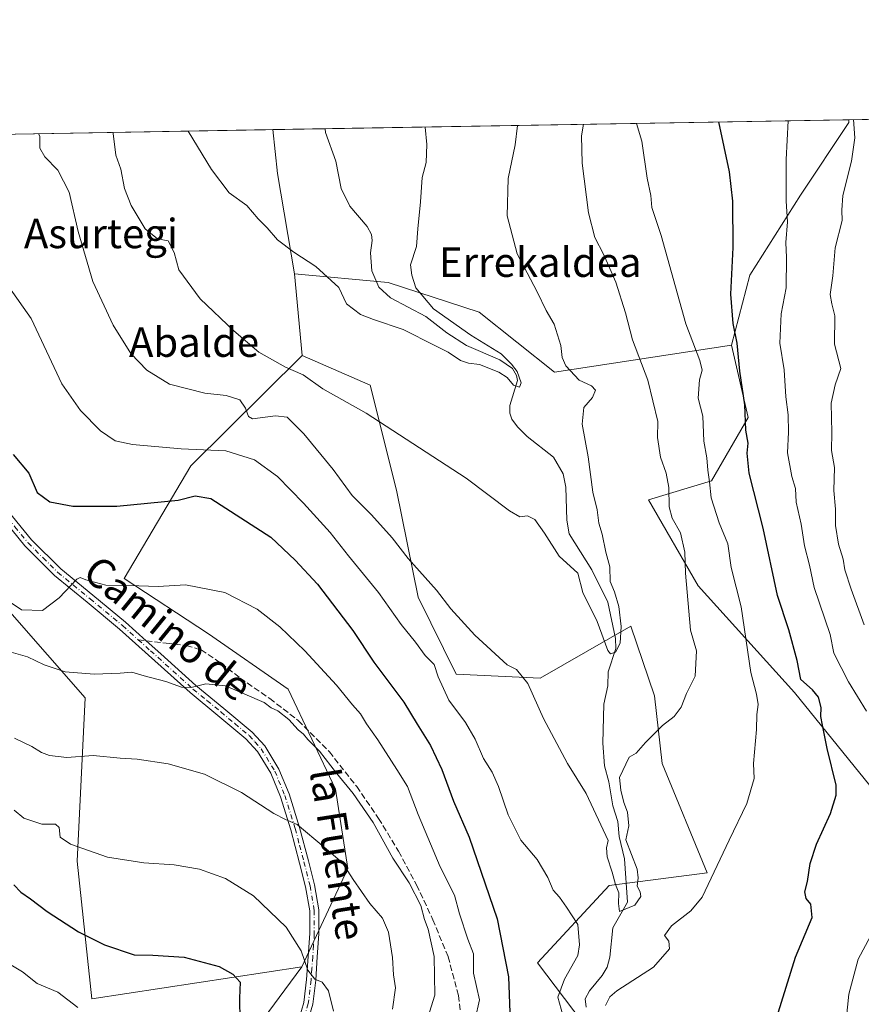
# Model space of a CAD drawing. Units: metres. Extents: x 617366 to 620809, y 4747941 to 4750313.
# Drawn here: x 618972 to 619201, y 4750045 to 4750313 of the extents above; entities that cross this region are included whole.
import ezdxf
from ezdxf.enums import TextEntityAlignment as Align

# ---------------------------------------------------------------- set-up
doc = ezdxf.new("R2010")
doc.units = ezdxf.units.M
doc.header["$MEASUREMENT"] = 0
doc.linetypes.add('DGN Style 3', pattern=[2.307223458686699, 1.648016756204785, -0.6592067024819142])
doc.linetypes.add('DGN Style 4', pattern=[2.6384748266838614, 1.318413404963828, -0.6592067024819142, 0.001648016756204785, -0.6592067024819142])
for name, color, linetype, lineweight in [('Arbolado forestal CxS', 92, 'Continuous', 0), ('Camino Cxs', 7, 'Continuous', 0), ('Camino eje', 30, 'DGN Style 4', 13), ('Comarca CxS', 21, 'Continuous', 0), ('Comunidad Autónoma CxS', 142, 'Continuous', 0), ('Corriente natural lineal', 142, 'Continuous', 13), ('Curva de nivel maestra', 30, 'Continuous', 30), ('Curva de nivel normal', 30, 'Continuous', 0), ('Municipio CxS', 4, 'Continuous', 0), ('Pastizal CxS', 92, 'Continuous', 0), ('Prado CxS', 92, 'Continuous', 0), ('Provincia CxS', 1, 'Continuous', 0), ('Senda', 7, 'DGN Style 3', 0), ('Senda no paivmentada conexión', 7, 'DGN Style 3', 0), ('Texto cartográfico', 7, 'Continuous', 0)]:
    doc.layers.add(name, color=color, linetype=linetype, lineweight=lineweight)
doc.styles.add('Style-Arial', font='txt')

# ---------------------------------------------------------------- blocks, each defined once
blk = doc.blocks.new('*U7')
at = {"layer": 'Arbolado forestal CxS', "color": 92, "linetype": 'Continuous', "lineweight": 0}
blk.add_polyline3d([(618969.5305000005, 4750152.0395, 556.3243999999977), (618990.0159, 4750128.681299999, 561.0619000000006), (618987.7799000005, 4750084.1885, 570.718200000003), (618991.8470999999, 4750046.731500001, 579.124800000005), (619048.9559000004, 4750055.410900001, 570.8842000000004), (619021.7467, 4750018.5875, 575.733699999997)], dxfattribs=at)
blk = doc.blocks.new('*U10')
at = {"layer": 'Arbolado forestal CxS', "color": 92, "linetype": 'Continuous', "lineweight": 0}
blk.add_polyline3d([(619238.4458999997, 4750119.072699999, 567.8074999999953), (619203.6067000004, 4750104.838099999, 552.2744999999995), (619183.1074999999, 4750130.102299999, 548.0099999999948), (619156.8661000002, 4750159.136499999, 540.2744999999995), (619143.3668999998, 4750182.545499999, 537.4976000000024), (619160.4808999998, 4750187.7543, 544.4278999999951), (619170.5270999996, 4750204.984099999, 549.2428000000073), (619165.9458999997, 4750224.647299999, 548.559699999998), (619170.8970999997, 4750243.745100001, 550.8040000000037), (619184.7226999998, 4750265.448899999, 555.4808000000048), (619197.9260999998, 4750285.242699999, 559.1814000000013), (619197.8503000002, 4750286.017899999, 559.1750999999931), (619273.5514000002, 4750287.329800001, 579.1068999999989), (619246.3214999996, 4750267.8091, 574.7445000000008), (619247.1479000002, 4750239.858300001, 576.7851999999984), (619247.2823000001, 4750220.1623, 577.1766999999963), (619230.9508999997, 4750193.356500001, 573.1888999999937), (619210.1155000003, 4750174.776699999, 565.6907000000066), (619223.0235000001, 4750145.0097, 568.7299999999959)], close=True, dxfattribs=at)
blk = doc.blocks.new('*U17')
at = {"layer": 'Prado CxS', "color": 92, "linetype": 'Continuous', "lineweight": 0}
blk.add_polyline3d([(618970.9864999996, 4750282.085999999, 541.3801999999996), (619041.1244000001, 4750283.3016, 527.279999999999), (619042.3973000003, 4750271.3915, 527.8076000000001), (619047.0305000005, 4750244.104499999, 531.1796000000032), (619049.0871000001, 4750221.8803, 533.8436999999976), (619018.8032999998, 4750191.795100001, 545.8828000000067), (619000.5919000005, 4750161.163100001, 554.2642999999953), (619023.5623000005, 4750146.082900001, 557.1662000000069), (619045.2626999998, 4750130.9937, 557.869000000006), (619058.1533000004, 4750103.767700001, 561.5794000000024), (619061.4767000005, 4750082.1887, 564.8294000000024), (619048.9559000004, 4750055.410900001, 570.8842000000004), (618991.8470999999, 4750046.731500001, 579.124800000005), (618987.7799000005, 4750084.1885, 570.718200000003), (618990.0159, 4750128.681299999, 561.0619000000006), (618969.5305000005, 4750152.0395, 556.3243999999977)], dxfattribs=at)

msp = doc.modelspace()

# ---------------------------------------------------------------- linework, layer by layer
at = {"layer": 'Arbolado forestal CxS', "color": 92, "linetype": 'Continuous', "lineweight": 0, "extrusion": (-0.2545442585724406, -0.004411588043436953, 0.9670510629324294), "elevation": -178028.8118384745, "flags": 128}
msp.add_lwpolyline([(-4738842.840892388, 678452.5133547991), (-4738842.840892388, 678530.805465107)], dxfattribs=at)
at = {"layer": 'Arbolado forestal CxS', "color": 92, "linetype": 'Continuous', "lineweight": 0}
for points in [[(619197.8503000002, 4750286.017999999, 559.1750999999931), (619197.9260999998, 4750285.242699999, 559.1814000000013), (619184.7226999998, 4750265.448899999, 555.4808000000048), (619170.8970999997, 4750243.745100001, 550.8040000000037), (619165.9458999997, 4750224.647299999, 548.559699999998)], [(619165.9458999997, 4750224.647299999, 548.559699999998), (619170.5270999996, 4750204.984099999, 549.2428000000073), (619160.4808999998, 4750187.7543, 544.4278999999951), (619143.3668999998, 4750182.545499999, 537.4976000000024), (619156.8661000002, 4750159.136499999, 540.2744999999995), (619183.1074999999, 4750130.102299999, 548.0099999999948), (619203.6067000004, 4750104.838099999, 552.2744999999995), (619238.4458999997, 4750119.072699999, 567.8074999999953)], [(619021.7467, 4750018.5875, 575.733699999997), (619048.9559000004, 4750055.410900001, 570.8842000000004), (619061.4767000005, 4750082.1887, 564.8294000000024), (619058.1533000004, 4750103.767700001, 561.5794000000024), (619045.2626999998, 4750130.9937, 557.869000000006), (619023.5623000005, 4750146.082900001, 557.1662000000069), (619000.5919000005, 4750161.163100001, 554.2642999999953), (619018.8032999998, 4750191.795100001, 545.8828000000067), (619049.0871000001, 4750221.8803, 533.8436999999976), (619067.5639000004, 4750213.756300001, 533.3417999999947), (619074.7468999998, 4750185.217300001, 537.7195000000065), (619080.6633000001, 4750156.034299999, 542.2646999999997), (619090.9688999997, 4750135.142100001, 543.6652000000031), (619113.8438999997, 4750134.039899999, 539.6346999999951), (619138.5198999997, 4750148.1997, 535.5516999999963), (619145.0015000004, 4750129.186699999, 538.1937000000034), (619147.0329, 4750110.7755, 540.5757000000012), (619159.3054999998, 4750081.002499999, 544.396900000007), (619132.6503, 4750077.630100001, 541.7209000000003), (619113.1029000003, 4750056.519300001, 547.8521999999939), (619130.4093000004, 4750033.772100001, 545.345100000006)], [(619049.0871000001, 4750221.8803, 533.8436999999976), (619018.8032999998, 4750191.795100001, 545.8828000000067), (619000.5919000005, 4750161.163100001, 554.2642999999953), (619023.5623000005, 4750146.082900001, 557.1662000000069), (619045.2626999998, 4750130.9937, 557.869000000006), (619058.1533000004, 4750103.767700001, 561.5794000000024), (619061.4767000005, 4750082.1887, 564.8294000000024), (619048.9559000004, 4750055.410900001, 570.8842000000004)], [(619049.0871000001, 4750221.8803, 533.8436999999976), (619067.5639000004, 4750213.756300001, 533.3417999999947), (619074.7468999998, 4750185.217300001, 537.7195000000065), (619080.6633000001, 4750156.034299999, 542.2646999999997), (619090.9688999997, 4750135.142100001, 543.6652000000031), (619113.8438999997, 4750134.039899999, 539.6346999999951), (619138.5198999997, 4750148.1997, 535.5516999999963), (619145.0015000004, 4750129.186699999, 538.1937000000034), (619147.0329, 4750110.7755, 540.5757000000012), (619159.3054999998, 4750081.002499999, 544.396900000007), (619132.6503, 4750077.630100001, 541.7209000000003), (619113.1029000003, 4750056.519300001, 547.8521999999939), (619130.4093000004, 4750033.772100001, 545.345100000006), (619097.9765, 4750039.252499999, 554.8439000000071), (619080.2443000004, 4750031.4977, 560.6863000000012), (619058.2166999998, 4750001.472899999, 564.929999999993), (619038.7351000002, 4749970.831300001, 567.8432999999932), (619007.0509000003, 4749959.796700001, 577.3484000000026)], [(618875.7518999996, 4750211.0557, 541.1263000000035), (618875.8081, 4750202.815500001, 541.3053000000073), (618890.5824999996, 4750178.779300001, 547.7081999999937), (618922.4581000004, 4750161.859099999, 557.1826000000001), (618969.5305000005, 4750152.0395, 556.3243999999977), (618990.0159, 4750128.681299999, 561.0619000000006), (618987.7799000005, 4750084.1885, 570.718200000003), (618991.8470999999, 4750046.731500001, 579.124800000005), (619048.9559000004, 4750055.410900001, 570.8842000000004)], [(619048.9559000004, 4750055.410900001, 570.8842000000004), (619021.7467, 4750018.5875, 575.733699999997), (619020.6333, 4750017.0803, 575.9008000000031), (618999.2893000003, 4749980.071699999, 579.4492000000029), (618992.1023000004, 4749973.559699999, 581.722099999999)], [(619048.9559000004, 4750055.410900001, 570.8842000000004), (619021.7467, 4750018.5875, 575.733699999997), (619020.6333, 4750017.0803, 575.9008000000031), (618999.2893000003, 4749980.071699999, 579.4492000000029), (618992.1023000004, 4749973.559699999, 581.722099999999)]]:
    msp.add_polyline3d(points, dxfattribs=at)
at = {"layer": 'Camino Cxs', "color": 7, "linetype": 'Continuous', "lineweight": 0}
for points in [[(618968.2001, 4750180.460100001, 552.4275000000052), (618975.3701, 4750171.6601, 553.6925000000047), (618983.3400999998, 4750163.7601, 555.8803000000044), (618992.1101000002, 4750156.590100001, 556.6000000000058), (619000.9600999998, 4750149.270099999, 558.6505999999936), (619006.5800999999, 4750144.220100001, 560.6750000000029), (619010.6101000002, 4750140.610099999, 561.7909999999974), (619020.1601, 4750131.9901, 568.562699999995), (619027.7401000002, 4750125.780099999, 569.7449999999953), (619035.4901000002, 4750119.290100001, 569.1791999999987), (619038.8800999997, 4750115.5601, 568.0866999999998), (619042.7401000002, 4750109.290100001, 569.633799999996), (619045.5100999996, 4750102.540100001, 571.3662999999942), (619048.3601000002, 4750093.420100001, 568.3894), (619050.7600999996, 4750084.340100001, 573.1451999999991), (619052.4301000005, 4750077.770099999, 570.6723000000056), (619053.5900999998, 4750070.940099999, 570.9977000000072), (619053.6201, 4750064.440099999, 572.9064000000071), (619053.2001, 4750058.140100001, 573.186400000006), (619052.7500999998, 4750051.790100001, 574.7793999999994), (619051.9501, 4750045.270099999, 574.4100999999937), (619049.9301000005, 4750038.200099999, 573.9989999999962)], [(618968.2001, 4750180.460100001, 552.4275000000052), (618975.3701, 4750171.6601, 553.6925000000047), (618983.3400999998, 4750163.7601, 555.8803000000044), (618992.1101000002, 4750156.590100001, 556.6000000000058), (619000.9600999998, 4750149.270099999, 558.6505999999936), (619006.5800999999, 4750144.220100001, 560.6750000000029), (619010.6101000002, 4750140.610099999, 561.7909999999974), (619020.1601, 4750131.9901, 568.562699999995), (619027.7401000002, 4750125.780099999, 569.7449999999953), (619035.4901000002, 4750119.290100001, 569.1791999999987), (619038.8800999997, 4750115.5601, 568.0866999999998), (619042.7401000002, 4750109.290100001, 569.633799999996), (619045.5100999996, 4750102.540100001, 571.3662999999942), (619048.3601000002, 4750093.420100001, 568.3894), (619050.7600999996, 4750084.340100001, 573.1451999999991), (619052.4301000005, 4750077.770099999, 570.6723000000056), (619053.5900999998, 4750070.940099999, 570.9977000000072), (619053.6201, 4750064.440099999, 572.9064000000071), (619053.2001, 4750058.140100001, 573.186400000006), (619052.7500999998, 4750051.790100001, 574.7793999999994), (619051.9501, 4750045.270099999, 574.4100999999937), (619049.9301000005, 4750038.200099999, 573.9989999999962)], [(619047.6401000004, 4750039.1801, 574.4667000000045), (619049.5201000003, 4750045.7601, 576.1217000000033), (619050.2901, 4750052.030099999, 576.3356000000058), (619050.7401000002, 4750058.3101, 573.5913), (619051.1501000002, 4750064.520099999, 572.3288999999932), (619051.1201, 4750070.720100001, 570.090200000006), (619050.0100999996, 4750077.2601, 569.6811000000016), (619048.3701, 4750083.710100001, 571.6603000000032), (619045.9801000003, 4750092.7301, 566.7597999999998), (619043.1801000005, 4750101.700099999, 568.5307999999932), (619040.5301000001, 4750108.1601, 567.1947999999975), (619036.8901000004, 4750114.0701, 565.8920999999973), (619033.7801000001, 4750117.5101, 569.8806999999942), (619026.1601, 4750123.880100001, 568.3724999999977), (619018.5401, 4750130.110099999, 568.4072000000015), (619008.9501, 4750138.770099999, 562.5721999999951), (618999.3501000004, 4750147.390100001, 557.6070000000036), (618990.5401, 4750154.6801, 556.3754999999946), (618981.6801000005, 4750161.920100001, 555.0736000000034), (618973.5401, 4750170.0001, 553.7259999999952), (618966.1901000004, 4750179.0101, 552.607600000003)], [(619047.6401000004, 4750039.1801, 574.4667000000045), (619049.5201000003, 4750045.7601, 576.1217000000033), (619050.2901, 4750052.030099999, 576.3356000000058), (619050.7401000002, 4750058.3101, 573.5913), (619051.1501000002, 4750064.520099999, 572.3288999999932), (619051.1201, 4750070.720100001, 570.090200000006), (619050.0100999996, 4750077.2601, 569.6811000000016), (619048.3701, 4750083.710100001, 571.6603000000032), (619045.9801000003, 4750092.7301, 566.7597999999998), (619043.1801000005, 4750101.700099999, 568.5307999999932), (619040.5301000001, 4750108.1601, 567.1947999999975), (619036.8901000004, 4750114.0701, 565.8920999999973), (619033.7801000001, 4750117.5101, 569.8806999999942), (619026.1601, 4750123.880100001, 568.3724999999977), (619018.5401, 4750130.110099999, 568.4072000000015), (619008.9501, 4750138.770099999, 562.5721999999951), (618999.3501000004, 4750147.390100001, 557.6070000000036), (618990.5401, 4750154.6801, 556.3754999999946), (618981.6801000005, 4750161.920100001, 555.0736000000034), (618973.5401, 4750170.0001, 553.7259999999952), (618966.1901000004, 4750179.0101, 552.607600000003)]]:
    msp.add_polyline3d(points, dxfattribs=at)
at = {"layer": 'Camino eje', "color": 30, "linetype": 'DGN Style 4', "lineweight": 13}
for points in [[(618957.6973000001, 4750208.0911, 549.6089000000065), (618957.8601000002, 4750206.4001, 549.7317000000039), (618958.3951000003, 4750200.965100001, 550.3261000000057), (618959.1250999998, 4750197.610099999, 550.985400000005), (618959.8951000003, 4750194.090100001, 551.4386999999988), (618962.8450999996, 4750186.595100001, 551.7403999999951), (618967.1951000001, 4750179.735099999, 552.4272000000057), (618970.8701, 4750175.2301, 553.0209000000032), (618974.4550999999, 4750170.8301, 553.6870999999956), (618978.5251000002, 4750166.790100001, 554.2692999999999), (618982.5100999996, 4750162.840100001, 555.1640000000043), (618991.3251, 4750155.6351, 556.4455000000017), (619000.1551000001, 4750148.3301, 558.0250999999989), (619004.4480999997, 4750144.473300001, 559.883600000001)], [(619004.4480999997, 4750144.473300001, 559.883600000001), (619007.7651000004, 4750141.495100001, 560.3763999999937), (619009.7801000001, 4750139.690099999, 562.1839999999938), (619019.3501000004, 4750131.050100001, 568.4456999999966), (619023.1601, 4750127.9351, 568.3145999999979), (619026.9501, 4750124.8301, 569.0672999999952), (619030.7600999996, 4750121.645099999, 568.9581999999937), (619034.6350999996, 4750118.4001, 569.4845999999961), (619036.1901000004, 4750116.6801, 568.345100000006), (619037.8850999996, 4750114.815099999, 566.7433000000019), (619041.6350999996, 4750108.725099999, 568.4492000000029), (619044.3450999996, 4750102.120100001, 569.9431000000042), (619047.1700999998, 4750093.075099999, 567.1763999999966), (619048.3701, 4750088.5351, 570.1383999999962), (619049.5651000004, 4750084.0251, 572.368100000007), (619051.2200999996, 4750077.515100001, 570.0979999999981), (619052.3551000003, 4750070.8301, 570.1432999999961), (619052.3850999996, 4750064.4801, 572.5320000000065), (619052.1750999996, 4750061.3301, 573.0671000000002), (619051.9700999996, 4750058.225099999, 573.1168000000034), (619051.7451, 4750055.085100001, 574.2428000000073), (619051.5201000003, 4750051.9101, 575.4441999999982), (619050.7351000002, 4750045.515100001, 575.2722999999969), (619048.7851, 4750038.690099999, 574.1217999999935)]]:
    msp.add_polyline3d(points, dxfattribs=at)
at = {"layer": 'Comarca CxS', "color": 21, "linetype": 'Continuous', "lineweight": 0, "flags": 128}
msp.add_lwpolyline([(620808.6100009193, 4747999.809982492), (617405.5200008928, 4747940.839982489), (617366.0100008937, 4750254.269982465), (617728.8800942639, 4750260.558932897), (618069.7617522564, 4750266.466798796), (620767.9800009205, 4750313.229982466)], close=True, dxfattribs=at)
at = {"layer": 'Comunidad Autónoma CxS', "color": 142, "linetype": 'Continuous', "lineweight": 0, "flags": 128}
msp.add_lwpolyline([(620808.6100009193, 4747999.809982492), (617405.5200008928, 4747940.839982489), (617366.0100008937, 4750254.269982465), (617728.8800942639, 4750260.558932897), (618069.7617522564, 4750266.466798796), (620767.9800009205, 4750313.229982466)], close=True, dxfattribs=at)
at = {"layer": 'Corriente natural lineal', "color": 142, "linetype": 'Continuous', "lineweight": 13}
msp.add_polyline3d([(619126.3553999999, 4750044.434699999, 544.7103999999963), (619126.1540999999, 4750046.7762, 544.2228000000032), (619127.2576000001, 4750048.918400001, 544.0583000000044), (619130.7395000001, 4750053.069599999, 543.5308999999979), (619132.1409999998, 4750055.330700001, 542.8129000000044), (619132.8004999999, 4750058.0735, 542.3901999999945), (619133.6797000002, 4750066.0726, 542.1349000000046), (619137.6311999997, 4750073.082599999, 540.5755999999965), (619136.8324999996, 4750084.8684, 539.9106000000029), (619135.3726000005, 4750090.965700001, 539.5820999999996), (619135, 4750095, 538.9974999999977), (619133.6459999997, 4750099.2543, 538.289499999999), (619132.5610999997, 4750105.823000001, 538.3706999999995), (619131.3431000002, 4750110.153700001, 538.2339000000065), (619130.9512, 4750116.343599999, 537.1619999999966), (619131.2170000002, 4750126.9123, 537.0488000000041), (619132.2755000005, 4750131.9758, 537.2252000000008), (619132.3956000004, 4750135.7401, 537.207899999994), (619134.4562999997, 4750142.106899999, 535.8536000000023), (619134.3722999999, 4750144.781500001, 535.5025000000023), (619132.2869999995, 4750154.6821, 534.499800000005), (619127.9123000001, 4750163.489700001, 533.9897000000057), (619121.7514000004, 4750173.3123, 533.1052999999956), (619121.0849000001, 4750177.038000001, 533.0089000000007), (619120.8942, 4750185.9702, 533.5378000000055), (619120.1100000005, 4750189.591399999, 533.5816000000051), (619117.4541999997, 4750194.178200001, 532.912599999996), (619110.2982000001, 4750199.762399999, 532.0479999999952), (619107.6919, 4750202.3782, 531.7311000000045), (619106.1732000001, 4750204.5255, 531.6012000000047), (619105.6300999997, 4750206.146400001, 531.4787999999971), (619105.6294, 4750208.1994, 531.2091999999975), (619107.7085999995, 4750215.010399999, 530.2681000000011), (619107.4157999996, 4750216.375600001, 530.1747000000032), (619106.2955999998, 4750218.312799999, 530.4116000000067), (619102.9237000003, 4750220.617500001, 530.431500000006), (619093.7899000002, 4750224.555400001, 529.7519999999931), (619088.4726999998, 4750227.9935, 529.2765999999974), (619082.7473999998, 4750232.434599999, 528.688599999994), (619073.1437999997, 4750237.518300001, 527.7997000000032), (619069.9726999998, 4750240.475600001, 527.5817999999999), (619068.0242, 4750244.899499999, 527.2406999999948), (619067.6928000003, 4750249.748000001, 527.0813999999956), (619068.1361999996, 4750253.129699999, 527.1285000000062), (619067.949, 4750254.755700001, 527.1312000000034), (619066.7575000003, 4750256.917300001, 527.0322000000015), (619062.0554999998, 4750262.467900001, 526.6689999999944), (619059.6449999996, 4750267.256800001, 526.6493999999948), (619058.2761000004, 4750274.6983, 526.4449000000022), (619055.3838000001, 4750282.492799999, 525.9137999999948), (619055.3009000003, 4750283.547300001, 525.8920000000071)], dxfattribs=at)
at = {"layer": 'Curva de nivel maestra', "color": 30, "linetype": 'Continuous', "lineweight": 30, "flags": 128}
for points, elevation in [([(619177.0599999996, 4750037.700099999), (619183.3799999999, 4750058.130100001), (619187.8799999999, 4750068.890100001), (619187.54, 4750072.520099999), (619186.3200000003, 4750074.030099999), (619185.9100000003, 4750075.9001), (619186.6399999997, 4750078.670100001), (619187.3600000005, 4750083.550100001), (619189.0599999996, 4750088.800100001), (619192.9299999997, 4750097.1801), (619194.4699999997, 4750102.140100001), (619194.4600000001, 4750104.870100001), (619192, 4750114.9001), (619190.7100000001, 4750121.2301), (619190.2400000002, 4750123.5801), (619190.3799999999, 4750126.050100001), (619189.6600000003, 4750128.8101), (619187.9800000006, 4750130.880100001), (619184.8600000005, 4750133.700099999), (619183.8499999996, 4750138.790100001), (619181.5599999996, 4750147.200099999), (619178.5099999999, 4750156.540100001), (619174.6100000005, 4750174.870100001), (619170.7699999996, 4750189.790100001), (619170.1699999999, 4750195.220100001), (619170.5099999999, 4750197.960100001), (619169.8399999999, 4750201.550100001), (619169.54, 4750208.370100001), (619168.1900000004, 4750217.540100001), (619167.4600000001, 4750225.200099999), (619166.4400000004, 4750230.540100001), (619165.79, 4750238.540100001), (619166.4199999999, 4750251.200099999), (619166.3099999996, 4750263.840100001), (619165.3799999999, 4750271.840100001), (619162.5317000002, 4750285.4057)], 550), ([(618970.3600000005, 4750194.860099999), (618974.7000000002, 4750189.770099999), (618976.9100000003, 4750184.520099999), (618980.4000000004, 4750182.0001), (618986.6500000004, 4750180.840100001), (618998.6600000003, 4750180.860099999), (619015.3399999999, 4750182.420100001), (619019.9600000001, 4750183.6501), (619024.1900000004, 4750182.920100001), (619040.5300000003, 4750172.390100001), (619047.1900000004, 4750166.140100001), (619053.29, 4750159.630100001), (619062.8499999996, 4750147.030099999), (619068.5700000003, 4750138.390100001), (619076.79, 4750127.460100001), (619080.4199999999, 4750121.4801), (619084.0099999999, 4750115.710100001), (619087.0599999996, 4750109.130100001), (619090.2800000003, 4750100.550100001), (619094.5700000003, 4750090.7601), (619102.1299999999, 4750068.520099999), (619105.2000000002, 4750052.720100001), (619105.6900000004, 4750040.690099999)], 550), ([(618970.6200000001, 4750077.7601), (618972.4800000006, 4750075.8201), (618975.1200000001, 4750073.9901), (618979.6799999997, 4750070.4801), (618988.1600000003, 4750064.970100001), (618995.2699999996, 4750061.4001), (619003.3399999999, 4750058.7501), (619008.4299999997, 4750058.600099999), (619016.9199999999, 4750058.100099999), (619026.4500000002, 4750055.5801), (619030.1600000003, 4750053.450099999), (619032.1500000004, 4750051.3101), (619031.9800000006, 4750046.950099999), (619032.0800000001, 4750040.7501)], 575)]:
    msp.add_lwpolyline(points, dxfattribs=dict(at, elevation=elevation))
at = {"layer": 'Curva de nivel normal', "color": 30, "linetype": 'Continuous', "lineweight": 0, "flags": 128}
for points, elevation in [([(619125.6551000001, 4750284.766600001), (619125.1399999997, 4750281.600000001), (619125.2800000003, 4750274.210000001), (619126.9800000006, 4750260.66), (619128.7100000001, 4750253.970000001), (619131.2000000002, 4750249.220000001), (619134.5, 4750241.76), (619137.1299999999, 4750233.470000001), (619139, 4750226.08), (619143.1699999999, 4750215.15), (619145.8899999997, 4750203.890000001), (619145.7699999996, 4750199.529999999), (619146.6299999999, 4750194.15), (619148.1799999997, 4750189.850000001), (619148.9100000003, 4750185.869999999), (619148.9500000002, 4750180.630000001), (619149.8099999996, 4750177.539999999), (619152.0300000003, 4750173.539999999), (619153.2599999999, 4750168.279999999), (619153.3899999997, 4750162.560000001), (619154.8300000001, 4750147.109999999), (619156.3899999997, 4750141.5), (619156.0599999996, 4750134.539999999), (619153.6600000003, 4750129.869999999), (619152.2699999996, 4750126.130000001), (619150.3799999999, 4750123.57), (619147.1799999997, 4750121.130000001), (619142.5599999996, 4750116.539999999), (619139.9800000006, 4750113.58), (619138.1200000001, 4750112.5), (619135.4400000004, 4750106.99), (619135.8499999996, 4750103.57), (619136.6500000004, 4750100.220000001), (619137.6200000001, 4750097.539999999), (619138.0199999996, 4750093.859999999), (619137.1600000003, 4750089.99), (619140.2400000002, 4750082.039999999), (619140.5800000001, 4750079.67), (619140.2300000006, 4750077.390000001), (619141.0999999996, 4750075.91), (619141.3099999996, 4750074.58), (619139.6399999997, 4750072.210000001), (619135.4299999997, 4750070.5), (619135.1500000004, 4750072.66), (619135.2599999999, 4750075.619999999), (619134.3799999999, 4750077.890000001), (619133.4500000002, 4750081.26), (619132.0599999996, 4750085.4), (619131.9600000001, 4750087.869999999), (619132.3600000005, 4750089.869999999), (619126.4100000003, 4750102.630000001), (619121.3399999999, 4750110.76), (619114.7599999999, 4750123.08), (619110.5, 4750132.59), (619107.4199999999, 4750136.359999999), (619104.8600000005, 4750137.609999999), (619096.0599999996, 4750145.74), (619089.5599999996, 4750152.9), (619085.6299999999, 4750157.970000001), (619077.9500000002, 4750166.619999999), (619073.5700000003, 4750172.24), (619067.9199999999, 4750178.51), (619062.7199999997, 4750183.730000001), (619057.5300000003, 4750190.789999999), (619049.5300000003, 4750200.49), (619044.9500000002, 4750205.02), (619041.7999999998, 4750205.42), (619035.5499999998, 4750204.58), (619034.4299999997, 4750205.24), (619033.6600000003, 4750207.460000001), (619032.0700000003, 4750209.74), (619028.4000000004, 4750210.930000001), (619022.5800000001, 4750211.58), (619012.9800000006, 4750214.07), (619006.7699999996, 4750217.84), (619002.4500000002, 4750222.41), (618997.6100000005, 4750230.07), (618992.0899999999, 4750241.949999999), (618988.1299999999, 4750255.600000001), (618985.6299999999, 4750266.26), (618982.5300000003, 4750272.24), (618979.0599999996, 4750275.939999999), (618977.6699999999, 4750278.230000001), (618977.6399999997, 4750281.539999999), (618977.3048, 4750282.195699999)], 540), ([(619107.6776999999, 4750284.455), (619107.0700000003, 4750279.189999999), (619105.1699999999, 4750270.039999999), (619104.9000000004, 4750259.880000001), (619107.5599999996, 4750249.529999999), (619113.04, 4750239.199999999), (619115.5199999996, 4750234.07), (619117.6900000004, 4750230.33), (619119.5, 4750224.600000001), (619119.8399999999, 4750221.279999999), (619120.8899999997, 4750218.980000001), (619124.4400000004, 4750215.140000001), (619127.7999999998, 4750213.560000001), (619128.9299999997, 4750212.369999999), (619128.0999999996, 4750210.390000001), (619125.7599999999, 4750207.680000001), (619125.2699999996, 4750203.15), (619126.9400000004, 4750194.279999999), (619128.1699999999, 4750184.65), (619129.4000000004, 4750179.789999999), (619129.7999999998, 4750176.199999999), (619130.7300000006, 4750173.199999999), (619131.7400000002, 4750168.310000001), (619132.79, 4750164.279999999), (619132.9000000004, 4750160.310000001), (619134.0700000003, 4750157.539999999), (619135.2999999998, 4750153.539999999), (619135.9400000004, 4750148.08), (619135.6399999997, 4750143.560000001), (619134.3700000001, 4750141.100000001), (619133.0300000003, 4750140.66), (619132.2599999999, 4750141.560000001), (619129.3600000005, 4750149.480000001), (619125.5099999999, 4750157.300000001), (619124.1500000004, 4750162.600000001), (619119.0800000001, 4750167.199999999), (619115.0499999998, 4750173.5), (619112.4199999999, 4750177.199999999), (619110.4400000004, 4750178.189999999), (619108.3399999999, 4750177.9), (619105.4800000006, 4750179.560000001), (619093.6900000004, 4750188.42), (619066.5, 4750206.15), (619054.6600000003, 4750212.74), (619049.3399999999, 4750216.58), (619044.5300000003, 4750218.630000001), (619037.3200000003, 4750222.710000001), (619030.4600000001, 4750228.52), (619021.3300000001, 4750237.300000001), (619015.5300000003, 4750245.140000001), (619014.2400000002, 4750249.869999999), (619012.5700000003, 4750253.08), (619009.7300000006, 4750253.609999999), (619006.3300000001, 4750256.32), (619002.5599999996, 4750262.630000001), (619000.6799999997, 4750267.289999999), (618999.6799999997, 4750272.51), (618998.3300000001, 4750276.33), (618997.6200000001, 4750282.289999999), (618997.4974999996, 4750282.545600001)], 535), ([(619131.6799999997, 4750044.91), (619132.8300000001, 4750047.32), (619134.6900000004, 4750048.939999999), (619144.7100000001, 4750055.390000001), (619149.0300000003, 4750060.350000001), (619148.9199999999, 4750062.460000001), (619147.75, 4750063.970000001), (619149.6600000003, 4750066.58), (619154.9199999999, 4750070.74), (619157.9800000006, 4750074.380000001), (619165.3399999999, 4750089.92), (619170.1500000004, 4750099.869999999), (619172.0899999999, 4750106.689999999), (619171.9199999999, 4750110.810000001), (619172.7800000003, 4750120.039999999), (619172.8600000005, 4750124.09), (619173.2300000006, 4750126.850000001), (619172.7300000006, 4750129.689999999), (619171.2100000001, 4750135.57), (619168.5899999999, 4750153.449999999), (619165.8300000001, 4750164.17), (619164.9500000002, 4750170.619999999), (619162.5800000001, 4750176.34), (619160.4199999999, 4750183.140000001), (619160, 4750187.439999999), (619159.4699999997, 4750190.65), (619159.2300000006, 4750194), (619158.4600000001, 4750198.560000001), (619158.1900000004, 4750205.289999999), (619156.8700000001, 4750210.220000001), (619157.2100000001, 4750215.199999999), (619157.9199999999, 4750217.869999999), (619157.3700000001, 4750220.52), (619153.5300000003, 4750230.460000001), (619146.79, 4750254.52), (619144.29, 4750262.16), (619143.9900000002, 4750265.42), (619142.9900000002, 4750270.140000001), (619141.5800000001, 4750280.180000001), (619140.1182000004, 4750285.017300001)], 545), ([(619202.6900000004, 4750125.029999999), (619197.8300000001, 4750133.01), (619193.8099999996, 4750140.83), (619192.8399999999, 4750145.869999999), (619188.4100000003, 4750158.680000001), (619187.2000000002, 4750164.800000001), (619185.8399999999, 4750170.02), (619184.9500000002, 4750175.970000001), (619183.5599999996, 4750181.92), (619183.3499999996, 4750185.630000001), (619182.3399999999, 4750188.869999999), (619181.2199999997, 4750195.390000001), (619181.4900000002, 4750200.949999999), (619181.3799999999, 4750205.730000001), (619180.7400000002, 4750210.58), (619180.2599999999, 4750217.91), (619179.1100000005, 4750225.210000001), (619179.4400000004, 4750233.17), (619180.8300000001, 4750240.279999999), (619180.9600000001, 4750248.52), (619180.7000000002, 4750252.619999999), (619181.1699999999, 4750258.180000001), (619180.8600000005, 4750263.859999999), (619180.8300000001, 4750275.17), (619181.3585000001, 4750285.732100001)], 555), ([(619202.0499999998, 4750148.539999999), (619198.5599999996, 4750158.230000001), (619196.8300000001, 4750163.49), (619196.3899999997, 4750166.4), (619195.0800000001, 4750170.5), (619194.25, 4750175.609999999), (619194.2800000003, 4750180.039999999), (619193.7999999998, 4750185.140000001), (619194, 4750191.34), (619193.1600000003, 4750196), (619193.2800000003, 4750200.91), (619193.0999999996, 4750208.869999999), (619194.1600000003, 4750213.869999999), (619195.7300000006, 4750218.300000001), (619193.9900000002, 4750224.92), (619194.0999999996, 4750232.630000001), (619193.2400000002, 4750235.869999999), (619192.8399999999, 4750238.430000001), (619193.5499999998, 4750243.560000001), (619194.1699999999, 4750251.130000001), (619196.0999999996, 4750258.600000001), (619196, 4750261.42), (619196.2999999998, 4750265.42), (619198.5999999996, 4750274.75), (619199.5199999996, 4750281.109999999), (619199.1748000003, 4750286.0408)], 560), ([(619082.5263999999, 4750284.019099999), (619082.9699999997, 4750279.279999999), (619082.79, 4750274.350000001), (619081.75, 4750270.26), (619081.2800000003, 4750263.640000001), (619080.5199999996, 4750256.32), (619080.2199999997, 4750251.480000001), (619078.5999999996, 4750246.539999999), (619078.9199999999, 4750243.680000001), (619080.04, 4750240.289999999), (619084.8700000001, 4750234.539999999), (619094.9900000002, 4750227.33), (619103.29, 4750222.300000001), (619106.0300000003, 4750219.51), (619107.6200000001, 4750217.439999999), (619108.7000000002, 4750214.41), (619108.2699999996, 4750213.26), (619106.5800000001, 4750213.74), (619104.9100000003, 4750215.82), (619102.6200000001, 4750217.289999999), (619097.3799999999, 4750219.380000001), (619094.3700000001, 4750219.75), (619092.1500000004, 4750220.52), (619088.8200000003, 4750222.720000001), (619085.2100000001, 4750224.600000001), (619076.5300000003, 4750228.890000001), (619068.4800000006, 4750231.66), (619064.9600000001, 4750232.980000001), (619061.1799999997, 4750235.9), (619059.0199999996, 4750240.32), (619052.8300000001, 4750246.08), (619046.7999999998, 4750249.939999999), (619042.3499999996, 4750253.350000001), (619039.5499999998, 4750256.550000001), (619037.1399999997, 4750258.99), (619033.9900000002, 4750262.699999999), (619029.1699999999, 4750266.119999999), (619024.3600000005, 4750272.439999999), (619018.0636, 4750282.901900001)], 530), ([(618969.1799999997, 4750240.5), (618975.29, 4750231.869999999), (618983.6900000004, 4750214.140000001), (618988.7199999997, 4750206.880000001), (618994.2000000002, 4750201.300000001), (618998.2000000002, 4750198.59), (619002.9100000003, 4750197.600000001), (619016.1399999997, 4750196.460000001), (619028.25, 4750195.92), (619036.0999999996, 4750193.439999999), (619042.3200000003, 4750188.859999999), (619049.4800000006, 4750181.630000001), (619056.6799999997, 4750173.66), (619061.7000000002, 4750167.34), (619069.8399999999, 4750157.33), (619076.04, 4750148.619999999), (619079.9000000004, 4750143.850000001), (619082.5800000001, 4750140.199999999), (619084.9800000006, 4750137.74), (619086.1399999997, 4750134.34), (619088.9900000002, 4750128), (619093.5099999999, 4750121.92), (619096.1699999999, 4750117.430000001), (619098.4100000003, 4750112.15), (619100.8099999996, 4750108.480000001), (619102.5599999996, 4750104.57), (619105.1399999997, 4750096.82), (619108.6299999999, 4750089.970000001), (619113.0199999996, 4750084.699999999), (619115.9199999999, 4750079.810000001), (619117.3899999997, 4750076.279999999), (619119.1500000004, 4750074.380000001), (619121.0199999996, 4750071.699999999), (619124.0800000001, 4750067.01), (619124.6100000005, 4750061.439999999), (619124.0999999996, 4750058.57), (619120.4900000002, 4750052.119999999), (619118.6299999999, 4750047.199999999), (619120.0700000003, 4750042.279999999)], 545), ([(618967.4500000002, 4750156.189999999), (618972.6500000004, 4750152.58), (618978.3399999999, 4750152.42), (618982.9000000004, 4750155.869999999), (618987.6900000004, 4750160.939999999), (618988.6299999999, 4750161.439999999), (618990.1699999999, 4750160.779999999), (618995.6100000005, 4750159.34), (619004.6500000004, 4750159.17), (619009.9100000003, 4750158.949999999), (619017.3099999996, 4750159.449999999), (619027.9900000002, 4750157.369999999), (619036.7800000003, 4750152.789999999), (619043.0199999996, 4750148.02), (619049.8200000003, 4750141.5), (619058.4299999997, 4750132.100000001), (619062.7599999999, 4750126.76), (619064.9699999997, 4750124.310000001), (619066.5899999999, 4750121.600000001), (619069.7100000001, 4750117.220000001), (619074.7999999998, 4750109.180000001), (619077.7100000001, 4750104.560000001), (619080.6100000005, 4750096.949999999), (619086.6600000003, 4750082.66), (619090.5800000001, 4750074.92), (619091.8600000005, 4750069.890000001), (619094.2000000002, 4750062.949999999), (619095.6699999999, 4750059.029999999), (619095.7199999997, 4750053.77), (619097.3099999996, 4750046.470000001), (619096.1799999997, 4750041.230000001)], 555), ([(618968.5599999996, 4750141.42), (618974.3200000003, 4750139.82), (618978.8200000003, 4750137.689999999), (618984.5599999996, 4750135.720000001), (618992.4500000002, 4750135.119999999), (618999.5300000003, 4750135.41), (619002.6600000003, 4750135.67), (619006.0599999996, 4750134.640000001), (619012, 4750133.119999999), (619016.2000000002, 4750131.529999999), (619018.8600000005, 4750131.480000001), (619022.8600000005, 4750132.439999999), (619028.2199999997, 4750131.9), (619038.7100000001, 4750127.359999999), (619040.6299999999, 4750125.970000001), (619042.4400000004, 4750125.119999999), (619045.4400000004, 4750122.779999999), (619047.9600000001, 4750119.970000001), (619049.4299999997, 4750118.77), (619050.6600000003, 4750117.33), (619053.7699999996, 4750114.109999999), (619058.4600000001, 4750108.130000001), (619062.9900000002, 4750102.66), (619068.3700000001, 4750094.779999999), (619073.7999999998, 4750085.060000001), (619078.2199999997, 4750078.33), (619081.3600000005, 4750072.119999999), (619082.3399999999, 4750068.350000001), (619083.3600000005, 4750065.74), (619084.9699999997, 4750058.279999999), (619085.1600000003, 4750047.75), (619081.2999999998, 4750035.33)], 560), ([(618970.79, 4750117.66), (618975.5199999996, 4750115.449999999), (618978.1100000005, 4750113.779999999), (618980.2599999999, 4750112.970000001), (618984.9800000006, 4750112.460000001), (618992.2199999997, 4750112.949999999), (618999.5199999996, 4750112.279999999), (619004.1200000001, 4750112), (619012.5899999999, 4750110.730000001), (619022.5300000003, 4750107.9), (619032.5700000003, 4750102.869999999), (619041.3499999996, 4750097.16), (619044.5700000003, 4750095.539999999), (619047.7400000002, 4750094.230000001), (619055.0199999996, 4750088.01), (619060.04, 4750083.800000001), (619062.9800000006, 4750079.220000001), (619067.5, 4750072.66), (619070.9199999999, 4750068.720000001), (619072.5700000003, 4750064.91), (619073.6500000004, 4750057.99), (619073.9800000006, 4750053.32), (619074.5199999996, 4750049.730000001), (619073.6200000001, 4750043.949999999)], 565), ([(618970.7000000002, 4750098.119999999), (618973.2999999998, 4750095.939999999), (618978.2100000001, 4750094.32), (618981.9500000002, 4750094.24), (618982.9600000001, 4750093.369999999), (618983.1799999997, 4750090.77), (618986, 4750088.810000001), (618996.0800000001, 4750085.32), (619005.9800000006, 4750083.720000001), (619014.2199999997, 4750083.26), (619021.1399999997, 4750082.07), (619028.2400000002, 4750079.480000001), (619035.8399999999, 4750074.76), (619044.7400000002, 4750066.220000001), (619048.7800000003, 4750059.789999999), (619050.6100000005, 4750054.52), (619052.5300000003, 4750052.100000001), (619054.4900000002, 4750051.26), (619056.2599999999, 4750048.880000001), (619057.5999999996, 4750043.4)], 570), ([(619195.9800000006, 4750029.439999999), (619197.9299999997, 4750048.039999999), (619200.4000000004, 4750057.52), (619203.7699999996, 4750063.76)], 555), ([(618968.8499999996, 4750056.52), (618972.9800000006, 4750054.09), (618976.9600000001, 4750050.939999999), (618982.5199999996, 4750048.57), (618988.0300000003, 4750044.41)], 580.0000000000001)]:
    msp.add_lwpolyline(points, dxfattribs=dict(at, elevation=elevation))
at = {"layer": 'Municipio CxS', "color": 4, "linetype": 'Continuous', "lineweight": 0, "flags": 128}
msp.add_lwpolyline([(620808.6100009193, 4747999.809982492), (617405.5200008928, 4747940.839982489), (617366.0100008937, 4750254.269982465), (617728.8800942639, 4750260.558932897), (618069.7617522564, 4750266.466798796), (620767.9800009205, 4750313.229982466)], close=True, dxfattribs=at)
at = {"layer": 'Pastizal CxS', "color": 92, "linetype": 'Continuous', "lineweight": 0, "extrusion": (-0.01092126249157767, 0.1180182446225584, 0.9929513683770218), "elevation": 554382.1311376984, "flags": 128}
msp.add_lwpolyline([(-1054124.911653674, -4639991.345225332), (-1054124.911653674, -4639968.867634314)], dxfattribs=at)
at = {"layer": 'Pastizal CxS', "color": 92, "linetype": 'Continuous', "lineweight": 0}
for points in [[(619130.4093000004, 4750033.772100001, 545.345100000006), (619113.1029000003, 4750056.519300001, 547.8521999999939), (619132.6503, 4750077.630100001, 541.7209000000003), (619159.3054999998, 4750081.002499999, 544.396900000007), (619147.0329, 4750110.7755, 540.5757000000012), (619145.0015000004, 4750129.186699999, 538.1937000000034), (619138.5198999997, 4750148.1997, 535.5516999999963), (619113.8438999997, 4750134.039899999, 539.6346999999951), (619090.9688999997, 4750135.142100001, 543.6652000000031), (619080.6633000001, 4750156.034299999, 542.2646999999997), (619074.7468999998, 4750185.217300001, 537.7195000000065), (619067.5639000004, 4750213.756300001, 533.3417999999947), (619049.0871000001, 4750221.8803, 533.8436999999976), (619047.0305000005, 4750244.104499999, 531.1796000000032), (619072.4545, 4750241.749100001, 527.632500000007), (619097.2830999997, 4750233.671900001, 532.1008000000002), (619117.7207000004, 4750217.3027, 533.8847999999998), (619165.9458999997, 4750224.647299999, 548.559699999998), (619170.5270999996, 4750204.984099999, 549.2428000000073), (619160.4808999998, 4750187.7543, 544.4278999999951), (619143.3668999998, 4750182.545499999, 537.4976000000024), (619156.8661000002, 4750159.136499999, 540.2744999999995), (619183.1074999999, 4750130.102299999, 548.0099999999948), (619203.6067000004, 4750104.838099999, 552.2744999999995)], [(619047.0305000005, 4750244.104499999, 531.1796000000032), (619072.4545, 4750241.749100001, 527.632500000007), (619097.2830999997, 4750233.671900001, 532.1008000000002), (619117.7207000004, 4750217.3027, 533.8847999999998), (619165.9458999997, 4750224.647299999, 548.559699999998)], [(619165.9458999997, 4750224.647299999, 548.559699999998), (619170.5270999996, 4750204.984099999, 549.2428000000073), (619160.4808999998, 4750187.7543, 544.4278999999951), (619143.3668999998, 4750182.545499999, 537.4976000000024), (619156.8661000002, 4750159.136499999, 540.2744999999995), (619183.1074999999, 4750130.102299999, 548.0099999999948), (619203.6067000004, 4750104.838099999, 552.2744999999995), (619238.4458999997, 4750119.072699999, 567.8074999999953)], [(619049.0871000001, 4750221.8803, 533.8436999999976), (619067.5639000004, 4750213.756300001, 533.3417999999947), (619074.7468999998, 4750185.217300001, 537.7195000000065), (619080.6633000001, 4750156.034299999, 542.2646999999997), (619090.9688999997, 4750135.142100001, 543.6652000000031), (619113.8438999997, 4750134.039899999, 539.6346999999951), (619138.5198999997, 4750148.1997, 535.5516999999963), (619145.0015000004, 4750129.186699999, 538.1937000000034), (619147.0329, 4750110.7755, 540.5757000000012), (619159.3054999998, 4750081.002499999, 544.396900000007), (619132.6503, 4750077.630100001, 541.7209000000003), (619113.1029000003, 4750056.519300001, 547.8521999999939), (619130.4093000004, 4750033.772100001, 545.345100000006), (619097.9765, 4750039.252499999, 554.8439000000071), (619080.2443000004, 4750031.4977, 560.6863000000012), (619058.2166999998, 4750001.472899999, 564.929999999993), (619038.7351000002, 4749970.831300001, 567.8432999999932), (619007.0509000003, 4749959.796700001, 577.3484000000026)]]:
    msp.add_polyline3d(points, dxfattribs=at)
at = {"layer": 'Prado CxS', "color": 92, "linetype": 'Continuous', "lineweight": 0, "extrusion": (-0.2273027207586273, -0.003939342975328022, 0.9738161811721184), "elevation": -158913.8281556141, "flags": 128}
msp.add_lwpolyline([(-4738843.190272094, 683033.7729518063), (-4738843.190272094, 683180.177282569)], dxfattribs=at)
at = {"layer": 'Prado CxS', "color": 92, "linetype": 'Continuous', "lineweight": 0, "extrusion": (0.1970343097929668, 0.003414919018451906, 0.980390646167387), "elevation": 138711.1138294923, "flags": 128}
msp.add_lwpolyline([(4738842.64772258, -687338.9693736648), (4738842.647722579, -687410.5207839397)], dxfattribs=at)
at = {"layer": 'Prado CxS', "color": 92, "linetype": 'Continuous', "lineweight": 0, "extrusion": (0.09741345629099327, 0.001688321250710475, 0.9952425674702611), "elevation": 68847.71125028752, "flags": 128}
msp.add_lwpolyline([(4738842.7153743, -697877.7462121402), (4738842.7153743, -697891.9926174672)], dxfattribs=at)
at = {"layer": 'Prado CxS', "color": 92, "linetype": 'Continuous', "lineweight": 0, "extrusion": (-0.7820464853748591, -0.05608555987438229, 0.6206913119147128), "elevation": -750213.9560623483, "flags": 128}
msp.add_lwpolyline([(-4693832.621520665, 594573.7796187982), (-4693820.650777592, 594574.4525307463), (-4693793.102254664, 594578.753249263)], dxfattribs=at)
at = {"layer": 'Prado CxS', "color": 92, "linetype": 'Continuous', "lineweight": 0, "extrusion": (-0.01092126249157767, 0.1180182446225584, 0.9929513683770218), "elevation": 554382.1311376984, "flags": 128}
msp.add_lwpolyline([(-1054124.911653674, -4639991.345225332), (-1054124.911653674, -4639968.867634314)], dxfattribs=at)
at = {"layer": 'Prado CxS', "color": 92, "linetype": 'Continuous', "lineweight": 0}
msp.add_polyline3d([(619165.9458999997, 4750224.647299999, 548.559699999998), (619117.7207000004, 4750217.3027, 533.8847999999998), (619097.2830999997, 4750233.671900001, 532.1008000000002), (619072.4545, 4750241.749100001, 527.632500000007), (619047.0305000005, 4750244.104499999, 531.1796000000032), (619042.3973000003, 4750271.3915, 527.8076000000001), (619041.1244000001, 4750283.3016, 527.279999999999), (619197.8503000002, 4750286.017899999, 559.1750999999931), (619197.9260999998, 4750285.242699999, 559.1814000000013), (619184.7226999998, 4750265.448899999, 555.4808000000048), (619170.8970999997, 4750243.745100001, 550.8040000000037)], close=True, dxfattribs=at)
for points in [[(619197.8503000002, 4750286.017999999, 559.1750999999931), (619197.9260999998, 4750285.242699999, 559.1814000000013), (619184.7226999998, 4750265.448899999, 555.4808000000048), (619170.8970999997, 4750243.745100001, 550.8040000000037), (619165.9458999997, 4750224.647299999, 548.559699999998)], [(619047.0305000005, 4750244.104499999, 531.1796000000032), (619072.4545, 4750241.749100001, 527.632500000007), (619097.2830999997, 4750233.671900001, 532.1008000000002), (619117.7207000004, 4750217.3027, 533.8847999999998), (619165.9458999997, 4750224.647299999, 548.559699999998)], [(619049.0871000001, 4750221.8803, 533.8436999999976), (619018.8032999998, 4750191.795100001, 545.8828000000067), (619000.5919000005, 4750161.163100001, 554.2642999999953), (619023.5623000005, 4750146.082900001, 557.1662000000069), (619045.2626999998, 4750130.9937, 557.869000000006), (619058.1533000004, 4750103.767700001, 561.5794000000024), (619061.4767000005, 4750082.1887, 564.8294000000024), (619048.9559000004, 4750055.410900001, 570.8842000000004)], [(618875.7518999996, 4750211.0557, 541.1263000000035), (618875.8081, 4750202.815500001, 541.3053000000073), (618890.5824999996, 4750178.779300001, 547.7081999999937), (618922.4581000004, 4750161.859099999, 557.1826000000001), (618969.5305000005, 4750152.0395, 556.3243999999977), (618990.0159, 4750128.681299999, 561.0619000000006), (618987.7799000005, 4750084.1885, 570.718200000003), (618991.8470999999, 4750046.731500001, 579.124800000005), (619048.9559000004, 4750055.410900001, 570.8842000000004)]]:
    msp.add_polyline3d(points, dxfattribs=at)
at = {"layer": 'Provincia CxS', "color": 1, "linetype": 'Continuous', "lineweight": 0, "flags": 128}
msp.add_lwpolyline([(620808.6100009193, 4747999.809982492), (617405.5200008928, 4747940.839982489), (617366.0100008937, 4750254.269982465), (617728.8800942639, 4750260.558932897), (618069.7617522564, 4750266.466798796), (620767.9800009205, 4750313.229982466)], close=True, dxfattribs=at)
at = {"layer": 'Senda', "color": 7, "linetype": 'DGN Style 3', "lineweight": 0}
msp.add_polyline3d([(619006.5801999997, 4750144.220000001, 560.6750000000029), (619012.0500999996, 4750143.5701, 561.6223000000027), (619017.5201000003, 4750142.9101, 563.9229999999952), (619021.5500999996, 4750141.700099999, 562.0944000000018), (619026.9901000002, 4750138.090100001, 562.750199999995), (619032.2401000002, 4750134.020099999, 566.2130000000034), (619040.2801000001, 4750128.4801, 565.3053000000073), (619047.9801000003, 4750122.5001, 568.3727999999974), (619056.4700999996, 4750113.9801, 569.3282999999938), (619063.9200999998, 4750104.5101, 570.5535999999993), (619069.8701, 4750095.850099999, 568.7247000000061), (619075.3101000005, 4750086.9101, 570.511400000003), (619080.2200999996, 4750077.7301, 567.9722999999941), (619084.6601, 4750068.290100001, 570.1784999999945), (619088.8000999996, 4750058.190099999, 569.6156999999948), (619091.6300999997, 4750047.6801, 563.0915999999997), (619092.8701, 4750036.8301, 567.2560999999987)], dxfattribs=at)
at = {"layer": 'Senda no paivmentada conexión', "color": 7, "linetype": 'DGN Style 3', "lineweight": 0, "extrusion": (-0.3434308568655866, 0.0408006360133451, 0.938291295202868), "elevation": -18250.97844046939, "flags": 128}
msp.add_lwpolyline([(-4789999.114309315, 51134.37358305953), (-4789999.114309315, 51136.66188488842)], dxfattribs=at)

# ---------------------------------------------------------------- block references
at = {"layer": 'Arbolado forestal CxS', "color": 92, "linetype": 'Continuous', "lineweight": 0}
for name in ['*U10', '*U7']:
    msp.add_blockref(name, (0, 0), dxfattribs=at)
at = {"layer": 'Prado CxS', "color": 92, "linetype": 'Continuous', "lineweight": 0}
msp.add_blockref('*U17', (0, 0), dxfattribs=at)

# ---------------------------------------------------------------- texts
at = {"layer": 'Texto cartográfico', "color": 7, "linetype": 'Continuous', "lineweight": 0, "style": 'Style-Arial'}
for s, p in [('Asurtegi', (618994.2795012194, 4750255.040150001)), ('Errekaldea', (619113.894642683, 4750247.23015)), ('Abalde', (619019.6515914632, 4750225.470150001))]:
    msp.add_text(s, height=8, dxfattribs=at).set_placement(p, align=Align.MIDDLE_CENTER)
for s, rotation, p in [('Camino de', 320.7666267231012, (619012.5741673819, 4750147.622000311)), ('la Fuente', 279.0733042950793, (619058.7724808638, 4750086.098925821))]:
    msp.add_text(s, height=8, rotation=rotation, dxfattribs=at).set_placement(p, align=Align.MIDDLE_CENTER)

doc.saveas('drawing.dxf')
